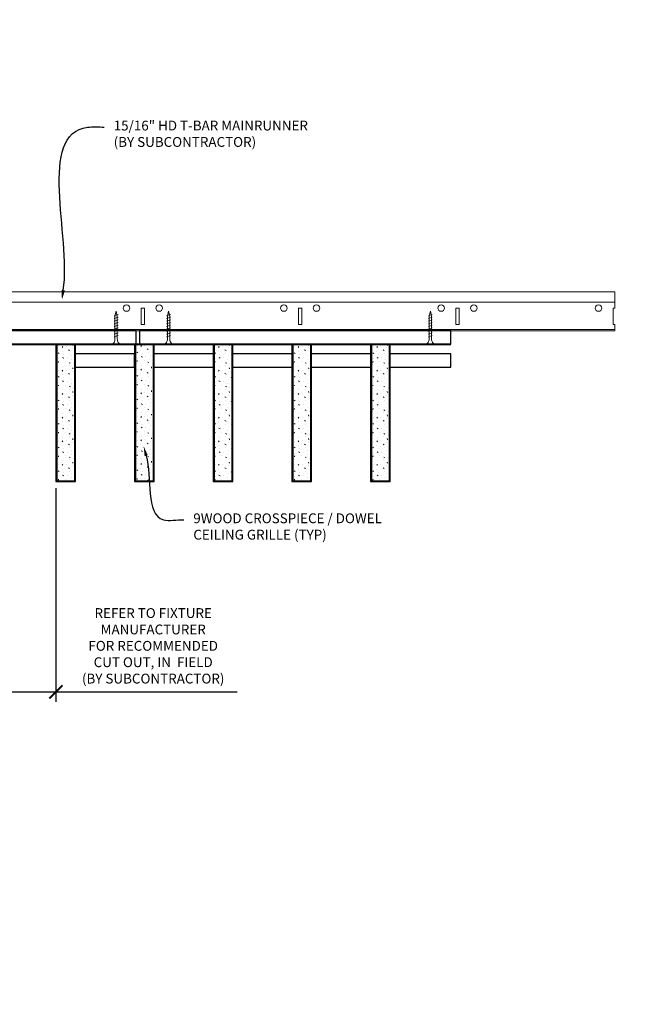
# Model space of a CAD drawing. Units: inches. Extents: x 0 to 3506, y 0 to 1152.
# Drawn here: x 3293 to 3317, y 696 to 734 of the extents above; entities that cross this region are included whole.
import ezdxf
from ezdxf import colors
from ezdxf.entities.mleader import LeaderData, LeaderLine
from ezdxf.enums import TextEntityAlignment as Align
from ezdxf.math import Vec2, Vec3

# ---------------------------------------------------------------- set-up
doc = ezdxf.new("R2010")
doc.units = ezdxf.units.IN
doc.header["$MEASUREMENT"] = 0
doc.header["$PDMODE"] = 3
doc.header["$PDSIZE"] = 0.15625
doc.layers.get('0').update_dxf_attribs({"lineweight": 25})
for name, color, linetype, lineweight in [('Z-ANNO-DIMS', 1, 'Continuous', 25), ('Z-ANNO-NOTE', 7, 'Continuous', 35), ('Z-CLNG-SCRIM', 2, 'Continuous', 50), ('Z-CLNG-SUSP', 3, 'Continuous', 18), ('Z-CLNG-TEES', 3, 'Continuous', 18), ('Z-CLNG-WOOD', 5, 'Continuous', 25), ('Z-CLNG-WOOD-PATT', 2, 'Continuous', 15)]:
    doc.layers.add(name, color=color, linetype=linetype, lineweight=lineweight)
doc.layers.add('Z-ANNO-NPLT', color=252, linetype='Continuous', lineweight=35, plot=False)
doc.styles.add('1-4', font='ARIAL.TTF', dxfattribs={"height": 0.375})
doc.styles.get("Standard").update_dxf_attribs({"font": 'ARIAL.TTF', "height": 0.09375})
doc.dimstyles.new('1-4', dxfattribs={"dimscale": 4, "dimtxt": 0.09375, "dimasz": 0.125, "dimexe": 0.09375, "dimexo": 0.0625, "dimgap": 0.0625, "dimtad": 1, "dimtoh": 1, "dimdec": 5, "dimzin": 3, "dimdsep": 46, "dimlunit": 5, "dimtxsty": '1-4', "dimblk": 'ARCHTICK', "dimcen": 0, "dimdle": 0.09375, "dimclrd": 256, "dimclre": 256, "dimclrt": 256, "dimadec": 1, "dimazin": 0, "dimtfac": 1, "dimtdec": 5, "dimtofl": 0, "dimtmove": 0, "dimatfit": 3, "dimfxl": 0, "dimfrac": 2, "dimtolj": 1, "dimtzin": 0, "dimlwd": -1, "dimlwe": -1, "dimarcsym": 0})

# ---------------------------------------------------------------- blocks, each defined once
blk = doc.blocks.new('_ARCHTICK')
at = {"color": 0, "linetype": 'ByBlock', "const_width": 0.15}
blk.add_lwpolyline([(-0.5, -0.5), (0.5, 0.5)], dxfattribs=at)
blk = doc.blocks.new('*D51')
at = {"layer": 'Defpoints', "color": 0}
for p in [(3289.156, 715.958), (3294.375, 715.958), (3294.375, 707.933)]:
    blk.add_point(p, dxfattribs=at)
at = {"layer": 'Z-ANNO-DIMS'}
for p, q in [((3289.156, 715.708), (3289.156, 707.558)), ((3294.375, 715.708), (3294.375, 707.558)), ((3288.781, 707.933), (3294.375, 707.933)), ((3294.375, 707.933), (3301.291, 707.933))]:
    blk.add_line(p, q, dxfattribs=at)
at = {"layer": 'Z-ANNO-DIMS', "xscale": 0.5, "yscale": 0.5, "zscale": 0.5, "rotation": 180}
blk.add_blockref('_ARCHTICK', (3289.156, 707.933), dxfattribs=at)
at = {"layer": 'Z-ANNO-DIMS', "xscale": 0.5, "yscale": 0.5, "zscale": 0.5}
blk.add_blockref('_ARCHTICK', (3294.375, 707.933), dxfattribs=at)
at = {"layer": 'Z-ANNO-DIMS', "insert": (3298.083, 709.692), "char_height": 0.375, "attachment_point": 5, "style": '1-4'}
blk.add_mtext('\\A1;REFER TO FIXTURE\\PMANUFACTURER\\PFOR RECOMMENDED \\PCUT OUT, IN  FIELD \\P(BY SUBCONTRACTOR)', dxfattribs=at)

msp = doc.modelspace()

# ---------------------------------------------------------------- hatches: boundary and pattern name
at = {"layer": 'Z-CLNG-WOOD-PATT'}
h = msp.add_hatch(dxfattribs=at)
h.set_pattern_fill('STIP2', color=256, scale=0.9)
h.set_pattern_definition([(0, (21.081, 0.783), (0, 0.9), [0, -0.9]), (0, (21.189, 0.639), (0, 0.9), [0, -0.9]), (0, (21.144, 0.423), (0, 0.9), [0, -0.9]), (0, (21.459, 0.216), (0, 0.9), [0, -0.9]), (0, (21.432, 0.54), (0, 0.9), [0, -0.9]), (0, (21.675, 0.756), (0, 0.9), [0, -0.9]), (0, (21.36, 0.819), (0, 0.9), [0, -0.9]), (0, (21.738, 0.45), (0, 0.9), [0, -0.9]), (0, (21.693, 0.162), (0, 0.9), [0, -0.9]), (0, (21.027, 0.027), (0, 0.9), [0, -0.9]), (0, (21.189, 0.207), (0, 0.9), [0, -0.9]), (0, (21.315, 0.036), (0, 0.9), [0, -0.9]), (0, (21.864, 0.612), (0, 0.9), [0, -0.9]), (0, (21.576, 0.387), (0, 0.9), [0, -0.9]), (0, (21.504, 0.684), (0, 0.9), [0, -0.9]), (0, (21.657, 0.603), (0, 0.9), [0, -0.9]), (0, (21.333, 0.36), (0, 0.9), [0, -0.9]), (0, (21.585, 0.846), (0, 0.9), [0, -0.9]), (0, (21.864, 0.315), (0, 0.9), [0, -0.9]), (0, (21.837, 0.045), (0, 0.9), [0, -0.9]), (75.9638, (21.162, 0.513), (-0.899998252, -2.700000491), [0.0371079, -3.6736875]), (329.0362, (21.315, 0.702), (-2.69999822, 1.800002235), [0.052479, -5.1953778]), (338.1986, (21.576, 0.495), (2.700000246, -0.8999999195), [0.0484668, -4.7981817]), (149.0362, (21.585, 0.063), (2.69999822, -1.800002235), [0.052479, -5.1953778]), (53.1301, (21.306, 0.18), (1.800000111, 2.699999926), [0.045, -4.455]), (315, (21.783, 0.828), (0.90000028, -2e-16), [0.0509121, -1.2218805]), (101.3099, (21.72, 0.27), (-0.899997869, 3.600000677), [0.045891, -4.5432261]), (323.1301, (21.054, 0.306), (2.699999926, -1.800000111), [0.045, -4.455]), (315, (21.162, 0.873), (0.90000028, -2e-16), [0.0381834, -1.2346083])])
h.paths.add_polyline_path([(3294.40625, 715.989593), (3295.09375, 715.989593), (3295.09375, 721.208343), (3294.40625, 721.208343)])
h = msp.add_hatch(dxfattribs=at)
h.set_pattern_fill('STIP2', color=256, scale=0.9)
h.set_pattern_definition([(0, (24.081, 0.81425), (0, 0.9), [0, -0.9]), (0, (24.189, 0.67025), (0, 0.9), [0, -0.9]), (0, (24.144, 0.45425), (0, 0.9), [0, -0.9]), (0, (24.459, 0.24725), (0, 0.9), [0, -0.9]), (0, (24.432, 0.57125), (0, 0.9), [0, -0.9]), (0, (24.675, 0.78725), (0, 0.9), [0, -0.9]), (0, (24.36, 0.85025), (0, 0.9), [0, -0.9]), (0, (24.738, 0.48125), (0, 0.9), [0, -0.9]), (0, (24.693, 0.19325), (0, 0.9), [0, -0.9]), (0, (24.027, 0.05825), (0, 0.9), [0, -0.9]), (0, (24.189, 0.23825), (0, 0.9), [0, -0.9]), (0, (24.315, 0.06725), (0, 0.9), [0, -0.9]), (0, (24.864, 0.64325), (0, 0.9), [0, -0.9]), (0, (24.576, 0.41825), (0, 0.9), [0, -0.9]), (0, (24.504, 0.71525), (0, 0.9), [0, -0.9]), (0, (24.657, 0.63425), (0, 0.9), [0, -0.9]), (0, (24.333, 0.39125), (0, 0.9), [0, -0.9]), (0, (24.585, 0.87725), (0, 0.9), [0, -0.9]), (0, (24.864, 0.34625), (0, 0.9), [0, -0.9]), (0, (24.837, 0.07625), (0, 0.9), [0, -0.9]), (75.9638, (24.162, 0.54425), (-0.899998252, -2.700000491), [0.0371079, -3.6736875]), (329.0362, (24.315, 0.73325), (-2.69999822, 1.800002235), [0.052479, -5.1953778]), (338.1986, (24.576, 0.52625), (2.700000246, -0.8999999195), [0.0484668, -4.7981817]), (149.0362, (24.585, 0.09425), (2.69999822, -1.800002235), [0.052479, -5.1953778]), (53.1301, (24.306, 0.21125), (1.800000111, 2.699999926), [0.045, -4.455]), (315, (24.783, 0.85925), (0.90000028, -2e-16), [0.0509121, -1.2218805]), (101.3099, (24.72, 0.30125), (-0.899997869, 3.600000677), [0.045891, -4.5432261]), (323.1301, (24.054, 0.33725), (2.699999926, -1.800000111), [0.045, -4.455]), (315, (24.162, 0.90425), (0.90000028, -2e-16), [0.0381834, -1.2346083])])
h.paths.add_polyline_path([(3297.40625, 716.020843), (3298.09375, 716.020843), (3298.09375, 721.239593), (3297.40625, 721.239593)])
h = msp.add_hatch(dxfattribs=at)
h.set_pattern_fill('STIP2', color=256, scale=0.9)
h.set_pattern_definition([(0, (27.04975, 0.783), (0, 0.9), [0, -0.9]), (0, (27.15775, 0.639), (0, 0.9), [0, -0.9]), (0, (27.11275, 0.423), (0, 0.9), [0, -0.9]), (0, (27.42775, 0.216), (0, 0.9), [0, -0.9]), (0, (27.40075, 0.54), (0, 0.9), [0, -0.9]), (0, (27.64375, 0.756), (0, 0.9), [0, -0.9]), (0, (27.32875, 0.819), (0, 0.9), [0, -0.9]), (0, (27.70675, 0.45), (0, 0.9), [0, -0.9]), (0, (27.66175, 0.162), (0, 0.9), [0, -0.9]), (0, (26.99575, 0.027), (0, 0.9), [0, -0.9]), (0, (27.15775, 0.207), (0, 0.9), [0, -0.9]), (0, (27.28375, 0.036), (0, 0.9), [0, -0.9]), (0, (27.83275, 0.612), (0, 0.9), [0, -0.9]), (0, (27.54475, 0.387), (0, 0.9), [0, -0.9]), (0, (27.47275, 0.684), (0, 0.9), [0, -0.9]), (0, (27.62575, 0.603), (0, 0.9), [0, -0.9]), (0, (27.30175, 0.36), (0, 0.9), [0, -0.9]), (0, (27.55375, 0.846), (0, 0.9), [0, -0.9]), (0, (27.83275, 0.315), (0, 0.9), [0, -0.9]), (0, (27.80575, 0.045), (0, 0.9), [0, -0.9]), (75.9638, (27.13075, 0.513), (-0.899998252, -2.700000491), [0.0371079, -3.6736875]), (329.0362, (27.28375, 0.702), (-2.69999822, 1.800002235), [0.052479, -5.1953778]), (338.1986, (27.54475, 0.495), (2.700000246, -0.8999999195), [0.0484668, -4.7981817]), (149.0362, (27.55375, 0.063), (2.69999822, -1.800002235), [0.052479, -5.1953778]), (53.1301, (27.27475, 0.18), (1.800000111, 2.699999926), [0.045, -4.455]), (315, (27.75175, 0.828), (0.90000028, -2e-16), [0.0509121, -1.2218805]), (101.3099, (27.68875, 0.27), (-0.899997869, 3.600000677), [0.045891, -4.5432261]), (323.1301, (27.02275, 0.306), (2.699999926, -1.800000111), [0.045, -4.455]), (315, (27.13075, 0.873), (0.90000028, -2e-16), [0.0381834, -1.2346083])])
h.paths.add_polyline_path([(3300.375, 715.989593), (3301.0625, 715.989593), (3301.0625, 721.208343), (3300.375, 721.208343)])
h = msp.add_hatch(dxfattribs=at)
h.set_pattern_fill('STIP2', color=256, scale=0.9)
h.set_pattern_definition([(0, (30.081, 0.783), (0, 0.9), [0, -0.9]), (0, (30.189, 0.639), (0, 0.9), [0, -0.9]), (0, (30.144, 0.423), (0, 0.9), [0, -0.9]), (0, (30.459, 0.216), (0, 0.9), [0, -0.9]), (0, (30.432, 0.54), (0, 0.9), [0, -0.9]), (0, (30.675, 0.756), (0, 0.9), [0, -0.9]), (0, (30.36, 0.819), (0, 0.9), [0, -0.9]), (0, (30.738, 0.45), (0, 0.9), [0, -0.9]), (0, (30.693, 0.162), (0, 0.9), [0, -0.9]), (0, (30.027, 0.027), (0, 0.9), [0, -0.9]), (0, (30.189, 0.207), (0, 0.9), [0, -0.9]), (0, (30.315, 0.036), (0, 0.9), [0, -0.9]), (0, (30.864, 0.612), (0, 0.9), [0, -0.9]), (0, (30.576, 0.387), (0, 0.9), [0, -0.9]), (0, (30.504, 0.684), (0, 0.9), [0, -0.9]), (0, (30.657, 0.603), (0, 0.9), [0, -0.9]), (0, (30.333, 0.36), (0, 0.9), [0, -0.9]), (0, (30.585, 0.846), (0, 0.9), [0, -0.9]), (0, (30.864, 0.315), (0, 0.9), [0, -0.9]), (0, (30.837, 0.045), (0, 0.9), [0, -0.9]), (75.9638, (30.162, 0.513), (-0.899998252, -2.700000491), [0.0371079, -3.6736875]), (329.0362, (30.315, 0.702), (-2.69999822, 1.800002235), [0.052479, -5.1953778]), (338.1986, (30.576, 0.495), (2.700000246, -0.8999999195), [0.0484668, -4.7981817]), (149.0362, (30.585, 0.063), (2.69999822, -1.800002235), [0.052479, -5.1953778]), (53.1301, (30.306, 0.18), (1.800000111, 2.699999926), [0.045, -4.455]), (315, (30.783, 0.828), (0.90000028, -2e-16), [0.0509121, -1.2218805]), (101.3099, (30.72, 0.27), (-0.899997869, 3.600000677), [0.045891, -4.5432261]), (323.1301, (30.054, 0.306), (2.699999926, -1.800000111), [0.045, -4.455]), (315, (30.162, 0.873), (0.90000028, -2e-16), [0.0381834, -1.2346083])])
h.paths.add_polyline_path([(3303.40625, 715.989593), (3304.09375, 715.989593), (3304.09375, 721.208343), (3303.40625, 721.208343)])
h = msp.add_hatch(dxfattribs=at)
h.set_pattern_fill('STIP2', color=256, scale=0.9)
h.set_pattern_definition([(0, (33.081, 0.783), (0, 0.9), [0, -0.9]), (0, (33.189, 0.639), (0, 0.9), [0, -0.9]), (0, (33.144, 0.423), (0, 0.9), [0, -0.9]), (0, (33.459, 0.216), (0, 0.9), [0, -0.9]), (0, (33.432, 0.54), (0, 0.9), [0, -0.9]), (0, (33.675, 0.756), (0, 0.9), [0, -0.9]), (0, (33.36, 0.819), (0, 0.9), [0, -0.9]), (0, (33.738, 0.45), (0, 0.9), [0, -0.9]), (0, (33.693, 0.162), (0, 0.9), [0, -0.9]), (0, (33.027, 0.027), (0, 0.9), [0, -0.9]), (0, (33.189, 0.207), (0, 0.9), [0, -0.9]), (0, (33.315, 0.036), (0, 0.9), [0, -0.9]), (0, (33.864, 0.612), (0, 0.9), [0, -0.9]), (0, (33.576, 0.387), (0, 0.9), [0, -0.9]), (0, (33.504, 0.684), (0, 0.9), [0, -0.9]), (0, (33.657, 0.603), (0, 0.9), [0, -0.9]), (0, (33.333, 0.36), (0, 0.9), [0, -0.9]), (0, (33.585, 0.846), (0, 0.9), [0, -0.9]), (0, (33.864, 0.315), (0, 0.9), [0, -0.9]), (0, (33.837, 0.045), (0, 0.9), [0, -0.9]), (75.9638, (33.162, 0.513), (-0.899998252, -2.700000491), [0.0371079, -3.6736875]), (329.0362, (33.315, 0.702), (-2.69999822, 1.800002235), [0.052479, -5.1953778]), (338.1986, (33.576, 0.495), (2.700000246, -0.8999999195), [0.0484668, -4.7981817]), (149.0362, (33.585, 0.063), (2.69999822, -1.800002235), [0.052479, -5.1953778]), (53.1301, (33.306, 0.18), (1.800000111, 2.699999926), [0.045, -4.455]), (315, (33.783, 0.828), (0.90000028, -2e-16), [0.0509121, -1.2218805]), (101.3099, (33.72, 0.27), (-0.899997869, 3.600000677), [0.045891, -4.5432261]), (323.1301, (33.054, 0.306), (2.699999926, -1.800000111), [0.045, -4.455]), (315, (33.162, 0.873), (0.90000028, -2e-16), [0.0381834, -1.2346083])])
h.paths.add_polyline_path([(3306.40625, 715.989593), (3307.09375, 715.989593), (3307.09375, 721.208343), (3306.40625, 721.208343)])

# ---------------------------------------------------------------- linework, layer by layer
at = {"layer": 'Z-CLNG-SCRIM', "lineweight": 40}
msp.add_line((3292.3125, 721.208343), (3309.4375, 721.208343), dxfattribs=at)
at = {"layer": 'Z-CLNG-SUSP'}
for p, q in [((3296.74477, 722.333343), (3296.59477, 722.283343)), ((3298.74477, 722.333343), (3298.59477, 722.283343)), ((3308.728725, 722.333343), (3308.578725, 722.283343)), ((3296.74477, 722.233343), (3296.59477, 722.183343)), ((3296.74477, 722.133343), (3296.59477, 722.083343)), ((3296.74477, 722.033343), (3296.59477, 721.983343)), ((3296.74477, 721.933343), (3296.59477, 721.883343)), ((3298.74477, 722.233343), (3298.59477, 722.183343)), ((3298.74477, 722.133343), (3298.59477, 722.083343)), ((3298.74477, 722.033343), (3298.59477, 721.983343)), ((3298.74477, 721.933343), (3298.59477, 721.883343)), ((3308.728725, 722.233343), (3308.578725, 722.183343)), ((3308.728725, 722.133343), (3308.578725, 722.083343)), ((3308.728725, 722.033343), (3308.578725, 721.983343)), ((3308.728725, 721.933343), (3308.578725, 721.883343)), ((3296.74477, 721.833343), (3296.59477, 721.783343)), ((3296.74477, 721.733343), (3296.59477, 721.683343)), ((3296.74477, 721.633343), (3296.59477, 721.583343)), ((3296.74477, 721.533343), (3296.59477, 721.483343)), ((3298.74477, 721.833343), (3298.59477, 721.783343)), ((3298.74477, 721.733343), (3298.59477, 721.683343)), ((3298.74477, 721.633343), (3298.59477, 721.583343)), ((3298.74477, 721.533343), (3298.59477, 721.483343)), ((3308.728725, 721.833343), (3308.578725, 721.783343)), ((3308.728725, 721.733343), (3308.578725, 721.683343)), ((3308.728725, 721.633343), (3308.578725, 721.583343)), ((3308.728725, 721.533343), (3308.578725, 721.483343))]:
    msp.add_line(p, q, dxfattribs=at)
for points in [[(3296.62477, 721.408343), (3296.62477, 722.270843), (3296.66977, 722.458343), (3296.71477, 722.270843), (3296.71477, 721.408343)], [(3298.62477, 721.408343), (3298.62477, 722.270843), (3298.66977, 722.458343), (3298.71477, 722.270843), (3298.71477, 721.408343)], [(3308.608725, 721.408343), (3308.608725, 722.270843), (3308.653725, 722.458343), (3308.698725, 722.270843), (3308.698725, 721.408343)], [(3296.83227, 721.218343), (3296.83227, 721.208343), (3296.50727, 721.208343), (3296.50727, 721.218343)], [(3298.83227, 721.218343), (3298.83227, 721.208343), (3298.50727, 721.208343), (3298.50727, 721.218343)], [(3308.816225, 721.218343), (3308.816225, 721.208343), (3308.491225, 721.208343), (3308.491225, 721.218343)]]:
    msp.add_lwpolyline(points, dxfattribs=at)
at = {"layer": 'Z-CLNG-SUSP', "extrusion": (0, 0, -1)}
for centre in [(3296.50727, 721.408343), (3298.50727, 721.408343), (3308.491225, 721.408343)]:
    msp.add_ellipse(centre, major_axis=(0, -0.19), ratio=0.618421053, start_param=4.71238898, end_param=6.283185307, dxfattribs=at)
at = {"layer": 'Z-CLNG-SUSP'}
for centre in [(3296.83227, 721.408343), (3298.83227, 721.408343), (3308.816225, 721.408343)]:
    msp.add_ellipse(centre, major_axis=(0, -0.19), ratio=0.618421053, start_param=4.71238898, end_param=6.283185307, dxfattribs=at)
at = {"layer": 'Z-CLNG-TEES'}
for p, q in [((3292.3125, 723.208343), (3315.6875, 723.208343)), ((3315.6875, 723.208343), (3315.6875, 722.583343)), ((3292.3125, 722.802093), (3315.6875, 722.802093)), ((3315.6875, 721.708343), (3315.6875, 721.958343)), ((3292.3125, 721.770843), (3315.6875, 721.770843)), ((3292.3125, 721.708343), (3315.6875, 721.708343))]:
    msp.add_line(p, q, dxfattribs=at)
for points in [[(3297.625, 721.958343), (3297.75, 721.958343), (3297.75, 722.583343), (3297.625, 722.583343)], [(3303.625, 721.958343), (3303.75, 721.958343), (3303.75, 722.583343), (3303.625, 722.583343)], [(3309.625, 721.958343), (3309.75, 721.958343), (3309.75, 722.583343), (3309.625, 722.583343)]]:
    msp.add_lwpolyline(points, close=True, dxfattribs=at)
msp.add_lwpolyline([(3315.6875, 722.583343), (3315.625, 722.583343), (3315.625, 721.958343), (3315.6875, 721.958343)], dxfattribs=at)
for centre in [(3297.0625, 722.583343), (3298.3125, 722.583343), (3303.0625, 722.583343), (3304.3125, 722.583343), (3309.0625, 722.583343), (3310.3125, 722.583343), (3315.0625, 722.583343)]:
    msp.add_circle(centre, 0.125, dxfattribs=at)
at = {"layer": 'Z-CLNG-WOOD'}
for p, q in [((3294.40625, 721.208343), (3294.40625, 715.989593)), ((3295.09375, 715.989593), (3295.09375, 721.208343)), ((3297.40625, 721.208343), (3297.40625, 715.989593)), ((3298.09375, 715.989593), (3298.09375, 721.208343)), ((3300.40625, 721.208343), (3300.40625, 715.989593)), ((3301.09375, 715.989593), (3301.09375, 721.208343)), ((3303.40625, 721.208343), (3303.40625, 715.989593)), ((3304.09375, 715.989593), (3304.09375, 721.208343)), ((3306.40625, 721.208343), (3306.40625, 715.989593)), ((3307.09375, 715.989593), (3307.09375, 721.208343)), ((3294.375, 715.989593), (3295.125, 715.989593)), ((3297.375, 715.989593), (3298.125, 715.989593)), ((3300.375, 715.989593), (3301.125, 715.989593)), ((3303.375, 715.989593), (3304.125, 715.989593)), ((3306.375, 715.989593), (3307.125, 715.989593))]:
    msp.add_line(p, q, dxfattribs=at)
for points in [[(3292.3125, 721.208343), (3297.4375, 721.208343), (3297.4375, 721.708343), (3292.3125, 721.708343)], [(3295.125, 720.333343), (3297.375, 720.333343), (3297.375, 720.833343), (3295.125, 720.833343)], [(3300.375, 720.833343), (3298.125, 720.833343)], [(3303.375, 720.833343), (3301.125, 720.833343)], [(3306.375, 720.833343), (3304.125, 720.833343)], [(3307.125, 720.333343), (3309.4375, 720.333343), (3309.4375, 720.833343), (3307.125, 720.833343)], [(3298.125, 720.333343), (3300.375, 720.333343)], [(3301.125, 720.333343), (3303.375, 720.333343)], [(3304.125, 720.333343), (3306.375, 720.333343)]]:
    msp.add_lwpolyline(points, dxfattribs=at)
for points in [[(3297.5625, 721.208343), (3309.4375, 721.208343), (3309.4375, 721.708343), (3297.5625, 721.708343)], [(3295.125, 715.958343), (3295.125, 721.208343), (3294.375, 721.208343), (3294.375, 715.958343)], [(3298.125, 715.958343), (3298.125, 721.208343), (3297.375, 721.208343), (3297.375, 715.958343)], [(3301.125, 715.958343), (3301.125, 721.208343), (3300.375, 721.208343), (3300.375, 715.958343)], [(3304.125, 715.958343), (3304.125, 721.208343), (3303.375, 721.208343), (3303.375, 715.958343)], [(3307.125, 715.958343), (3307.125, 721.208343), (3306.375, 721.208343), (3306.375, 715.958343)]]:
    msp.add_lwpolyline(points, close=True, dxfattribs=at)

# ---------------------------------------------------------------- texts
at = {"layer": 'Z-ANNO-NPLT'}
msp.add_text('3/4" THICK MEMBERS', height=132, rotation=32.8258798, dxfattribs=at).set_placement((1799.121241, 125.615812), align=Align.TOP_LEFT)

# ---------------------------------------------------------------- dimensions: what is measured, and where the dimension line sits
at = {"layer": 'Z-ANNO-DIMS'}
dim = msp.add_linear_dim(base=(3294.375, 707.932931), p1=(3289.15625, 715.958343), p2=(3294.375, 715.958343), text='REFER TO FIXTURE\\PMANUFACTURER\\PFOR RECOMMENDED \\PCUT OUT, IN  FIELD \\P(BY SUBCONTRACTOR)', dimstyle='1-4', override={"dimlunit": 4, "dimpost": ''}, dxfattribs=at)
dim.commit()
dim.dimension.update_dxf_attribs({"geometry": '*D51', "text_midpoint": (3298.082921, 709.692054)})

# ---------------------------------------------------------------- leaders
at = {"layer": 'Z-ANNO-NOTE'}
ml = msp.add_multileader_mtext('Standard', dxfattribs=at)
ml.set_content('15/16" HD T-BAR MAINRUNNER\\P(BY SUBCONTRACTOR)', color=256, style='1-4')
ml.set_leader_properties()
ml.build(insert=Vec2(0, 0))
ml.multileader.update_dxf_attribs({"leader_type": 2, "text_right_attachment_type": 3, "dogleg_length": 0.36, "arrow_head_size": 0.375, "scale": 4})
ctx = ml.context
ctx.base_point, ctx.scale, ctx.char_height, ctx.arrow_head_size, ctx.landing_gap_size, ctx.plane_origin = Vec3(3296.215796, 729.492486), 4, 0.375, 0.375, 0.36, Vec3(3294.860889, 729.005817)
ctx.right_attachment = 3
notes = []
notes.append((ctx, [(0, (1, 1, 0), (3294.775796, 729.492486), (1, 0), 1.44, [(0, [(3294.599816, 722.891957), (3295.57903, 729.481291)], 0, [])])]))
ctx.mtext.insert, ctx.mtext.flow_direction = Vec3(3296.575796, 729.735111), 5
ml = msp.add_multileader_mtext('Standard', dxfattribs=at)
ml.set_content('9WOOD CROSSPIECE / DOWEL \\PCEILING GRILLE (TYP) ', color=256, style='1-4')
ml.set_leader_properties()
ml.build(insert=Vec2(0, 0))
ml.multileader.update_dxf_attribs({"leader_type": 2, "text_right_attachment_type": 3, "dogleg_length": 0.36, "arrow_head_size": 0.375, "scale": 4})
ctx = ml.context
ctx.base_point, ctx.scale, ctx.char_height, ctx.arrow_head_size, ctx.landing_gap_size, ctx.plane_origin = Vec3(3299.252899, 714.504221), 4, 0.375, 0.375, 0.36, Vec3(3297.897992, 714.017551)
ctx.right_attachment = 3
notes.append((ctx, [(0, (1, 1, 0), (3297.812899, 714.504221), (1, 0), 1.44, [(0, [(3297.719167, 717.311008), (3298.473293, 714.504221)], 0, [])])]))
ctx.mtext.insert, ctx.mtext.flow_direction = Vec3(3299.612899, 714.746845), 5
for ctx, leaders in notes:
    for number, flags, end, landing, length, lines in leaders:
        leader = LeaderData()
        leader.index, (leader.has_last_leader_line, leader.has_dogleg_vector, leader.attachment_direction) = number, flags
        leader.last_leader_point, leader.dogleg_vector, leader.dogleg_length = Vec3(end), Vec3(landing), length
        for number, points, colour, breaks in lines:
            line = LeaderLine()
            line.index, line.vertices, line.color, line.breaks = number, Vec3.list(points), colors.encode_raw_color(colour), breaks
            leader.lines.append(line)
        ctx.leaders.append(leader)

doc.saveas('drawing.dxf')
